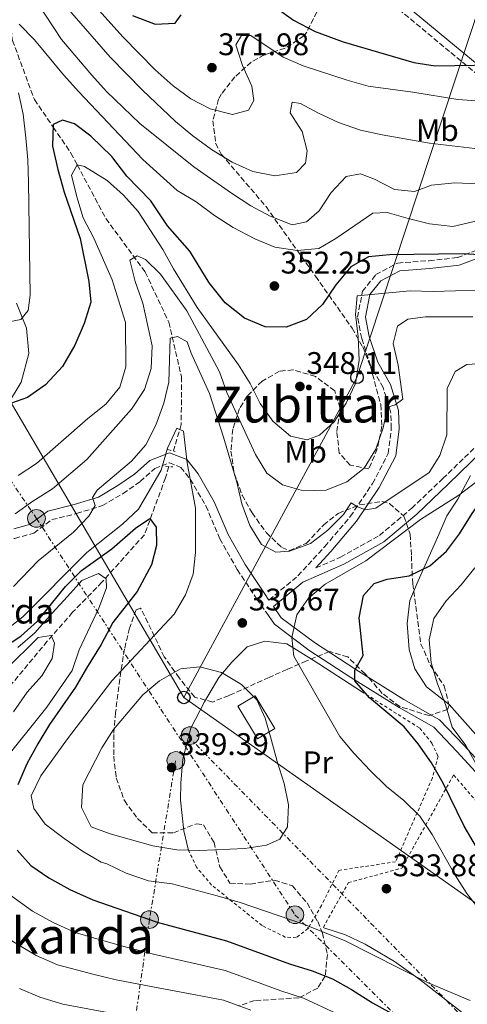
# Model space of a CAD drawing. Units: metres. Extents: x 616851 to 620287, y 4778017 to 4780389.
# Drawn here: x 618017 to 618160, y 4779397 to 4779713 of the extents above; entities that cross this region are included whole.
import ezdxf
from ezdxf.enums import TextEntityAlignment as Align

# ---------------------------------------------------------------- set-up
doc = ezdxf.new("R2010")
doc.units = ezdxf.units.M
doc.header["$MEASUREMENT"] = 0
for name, pattern in [('DGN Style 2', [1.7399219301090239, 1.043953158065414, -0.6959687720436097]), ('DGN Style 3', [2.435890702152634, 1.739921930109024, -0.6959687720436097]), ('DGN Style 7', [3.4798438602180486, 1.565929737098122, -0.6959687720436097, 0.5219765790327072, -0.6959687720436097])]:
    doc.linetypes.add(name, pattern=pattern)
for name, color, linetype, lineweight in [('Barranco lineal', 142, 'DGN Style 3', 13), ('Camino', 7, 'DGN Style 3', 0), ('Cota de punto acotado terreno', 7, 'Continuous', 0), ('Curva de nivel directora', 30, 'Continuous', 30), ('Curva de nivel intermedia', 30, 'Continuous', 0), ('Edificio', 1, 'Continuous', 13), ('Etiqueta de uso rústico', 92, 'Continuous', 0), ('Línea  de muro-pared o tapia', 1, 'Continuous', 13), ('Línea de asfalto', 7, 'Continuous', 13), ('Línea de cambio de uso (parcela vista)', 92, 'Continuous', 0), ('Línea eléctrica', 6, 'DGN Style 7', 0), ('Línea telefónica', 7, 'Continuous', 0), ('Margen derecho', 7, 'Continuous', 0), ('Pontón-alcantarilla (pasos de agua)', 1, 'DGN Style 2', 0), ('Poste telefónico', 7, 'Continuous', 0), ('Poste tendido eléctrico', 7, 'Continuous', 0), ('Punto acotado terreno (símbolo)', 7, 'Continuous', 0), ('Tela metálica o alambrada', 7, 'DGN Style 2', 0), ('Texto de Borda', 7, 'Continuous', 0), ('Texto de Área (paraje) menor', 7, 'Continuous', 0), ('Torre eléctrica', 7, 'Continuous', 0), ('Zona arbolada', 92, 'DGN Style 3', 0)]:
    doc.layers.add(name, color=color, linetype=linetype, lineweight=lineweight)
doc.styles.add('Style-Arial', font='arial.ttf')

# ---------------------------------------------------------------- blocks, each defined once
blk = doc.blocks.new('5PATER')
at = {"layer": 'Punto acotado terreno (símbolo)', "linetype": 'Continuous', "lineweight": 0}
h = blk.add_hatch(color=51, dxfattribs=at)
edge = h.paths.add_edge_path()
edge.add_ellipse((0, 0), major_axis=(-0.1095731443231308, -0.1110710700762829), ratio=0.9994222409660317, start_angle=0, end_angle=360)
blk = doc.blocks.new('5PELE')
at = {"layer": 'Torre eléctrica', "linetype": 'Continuous', "lineweight": 0}
h = blk.add_hatch(color=9, dxfattribs=at)
edge = h.paths.add_edge_path()
edge.add_arc((-2.000000476837158e-05, 0), 0.2850000000000001, 0, 360)
at = {"layer": 'Torre eléctrica', "color": 252, "linetype": 'Continuous', "lineweight": 0}
blk.add_circle((-2.000000476837158e-05, 0), 0.2850000000000001, dxfattribs=at)
blk = doc.blocks.new('5PTT')
at = {"layer": 'Poste tendido eléctrico', "color": 7, "linetype": 'Continuous', "lineweight": 30}
blk.add_circle((2.382683753967285e-05, 4.306399822235108e-05), 0.1995000005932858, dxfattribs=at)

msp = doc.modelspace()

# ---------------------------------------------------------------- linework, layer by layer
at = {"layer": 'Barranco lineal', "color": 142, "linetype": 'DGN Style 3', "lineweight": 13}
for points in [[(618012.7100000001, 4779722.699999999, 359.320000000007), (618013.9500000002, 4779712.680000001, 355), (618014.7100000001, 4779706.57, 353.6600000000035), (618021.7400000002, 4779687.58, 351.8600000000006), (618027.7599999999, 4779678.76, 350), (618033.4500000002, 4779670.41, 346.2400000000052), (618035.4299999997, 4779666.680000001, 345), (618044.6200000001, 4779649.42, 340.8500000000058), (618057.2100000001, 4779632.27, 338.5500000000029), (618064.79, 4779616.220000001, 337.1699999999983), (618068.8600000005, 4779598.65, 334.4199999999983), (618068.79, 4779583.369999999, 332.1199999999953), (618066.29, 4779574.880000001, 329.8399999999965)], [(618064.8099999996, 4779569.880000001, 328.5), (618063.75, 4779566.26, 327.5299999999988), (618056.9600000001, 4779547.949999999, 324.7799999999988), (618043.3799999999, 4779532.77, 321.1100000000006), (618033.9900000002, 4779523.109999999, 318.2899999999936), (618025.8499999996, 4779513.84, 314.6100000000006), (618014.8700000001, 4779500.59, 311.8600000000006), (618005.1299999999, 4779489.66, 310), (618000.1900000004, 4779484.109999999, 308.7299999999959), (617988.2100000001, 4779471.619999999, 305), (617985.8700000001, 4779469.17, 304.4499999999971), (617973.6900000004, 4779452.24, 302.1000000000058), (617966.7400000002, 4779443.180000001, 300), (617963.0199999996, 4779438.32, 298.429999999993), (617953.8700000001, 4779428.529999999, 295)]]:
    msp.add_polyline3d(points, dxfattribs=at)
at = {"layer": 'Camino', "color": 7, "linetype": 'DGN Style 3', "lineweight": 0}
for points in [[(618169.66, 4779690.710000001, 371.3500000000058), (618154.7499999992, 4779702.990000002, 375.0200000000041), (618133.780000001, 4779720.470000003, 379.3800000000047)], [(618096.8899999993, 4779527.050000001, 330.550000000003), (618106.170000002, 4779534.78, 330.9600000000065), (618114.7799999998, 4779544.230000001, 332.3300000000017), (618122.9499999993, 4779553.830000001, 333.7100000000063), (618130.0599999971, 4779564.390000002, 337.1499999999942), (618135.0700000006, 4779574.050000003, 338.0700000000069), (618136.0899999999, 4779582.11, 339.2200000000012), (618135.8700000008, 4779587.420000001, 340.1399999999995), (618133.4899999981, 4779595.180000001, 341.5099999999949), (618129.4299999991, 4779602.310000001, 342.8899999999995), (618126.6000000016, 4779610.980000002, 344.0399999999935), (618125.2600000005, 4779617.740000002, 344.9600000000065), (618126.8699999999, 4779626.09, 345.6399999999995), (618131.120000001, 4779631.440000001, 346.7899999999935), (618138.1399999995, 4779635.16, 347.479999999996), (618148.2100000012, 4779635.910000001, 347.7100000000065), (618157.2699999983, 4779636.900000001, 349.5500000000029), (618163.8999999978, 4779639.410000001, 351.3800000000048)], [(618111.8899999995, 4779537.350000001, 330.8600000000008), (618119.7699999987, 4779540.770000001, 330.7299999999959), (618132.2899999978, 4779547.770000001, 330.9600000000065), (618142.620000001, 4779556.49, 331.6399999999995), (618152.5799999988, 4779566.000000001, 331.8699999999953), (618167.5900000003, 4779580.550000003, 331.1799999999931), (618175.1599999988, 4779582.52, 331.1799999999931), (618193.7100000007, 4779584.850000001, 332.1000000000058), (618218.7899999993, 4779588.449999999, 334.3999999999943), (618231.969999998, 4779589.810000001, 336.6900000000024), (618243.1000000014, 4779591.740000002, 337.1499999999942), (618254.0499999993, 4779592.930000001, 336.6900000000024), (618262.8400000003, 4779593.060000001, 336), (618269.480000001, 4779595.750000002, 335.0899999999965), (618273.6899999998, 4779600.900000001, 334.1699999999984), (618274.7499999994, 4779606.740000002, 333.4799999999959), (618278.5799999982, 4779616.51, 332.7899999999937), (618280.9099999995, 4779626.890000002, 331.8699999999953), (618283.3999999973, 4779637.65, 331.6399999999995)], [(617991.4200000024, 4779561.590000001, 344.1199999999954), (617991.4400000002, 4779560.740000002, 343.949999999997), (617995.420000001, 4779555.100000001, 343.0399999999935), (618001.1000000006, 4779550.510000002, 342.1199999999955), (618007.8500000008, 4779547.640000002, 340.9700000000012), (618015.4200000013, 4779546.810000002, 339.3600000000006), (618021.5300000003, 4779548.510000001, 338.4499999999971), (618027.3299999982, 4779552.840000001, 337.7599999999949), (618035.2699999998, 4779554.800000001, 335.9199999999984), (618043.5199999999, 4779557.34, 333.6300000000048), (618050.1299999993, 4779561.220000003, 332.0200000000042), (618055.639999999, 4779565.060000001, 330.8699999999953), (618060.2899999982, 4779569.26, 330.6399999999995), (618065.0300000012, 4779571.090000001, 330.4100000000035), (618068.6900000002, 4779569.62, 330.6399999999995), (618071.670000002, 4779565.800000003, 330.6399999999995), (618076.69, 4779557.230000001, 331.1000000000058), (618081.1, 4779546.730000001, 331.3300000000017), (618086.7399999971, 4779536.840000001, 332.0200000000042), (618092.9400000019, 4779527.480000001, 330.8699999999953), (618095.9699999985, 4779523.11, 330.3800000000047)]]:
    msp.add_polyline3d(points, dxfattribs=at)
at = {"layer": 'Curva de nivel directora', "color": 30, "linetype": 'Continuous', "lineweight": 30, "flags": 128}
for points, elevation in [([(618099.1, 4779717.170000001), (618104.7900000006, 4779713.100000001), (618111.7199999997, 4779709.380000002), (618120.6299999993, 4779706.12), (618143.2600000004, 4779699.510000001), (618150.1799999983, 4779698.460000004), (618181.3900000004, 4779698.910000003), (618184.0900000005, 4779699.150000001)], 375), ([(618053.12, 4779714.570000002), (618060.4699999993, 4779711.789999999), (618066.8300000007, 4779712.080000003), (618068.7100000003, 4779714.800000002)], 375), ([(618165.9999999988, 4779637.690000001), (618159.0199999984, 4779638.140000002), (618135.5299999989, 4779637.800000002), (618128.7999999988, 4779637.130000002), (618123.07, 4779633.960000002), (618118.3400000003, 4779628.119999999), (618113.9999999995, 4779621.890000002), (618108.899999999, 4779617.090000001), (618102.3599999989, 4779614.600000001), (618095.6199999996, 4779614.699999999), (618089.0399999993, 4779617.490000002), (618082.7999999986, 4779622.400000001), (618077.6899999991, 4779628.77), (618071.4999999999, 4779638.939999999), (618064.4199999988, 4779647.090000002), (618058.9899999995, 4779655.070000002), (618051.360000001, 4779663.02), (618046.5099999984, 4779669.36), (618039.8600000008, 4779675.890000002), (618034.5999999993, 4779679.850000001), (618030.7399999991, 4779680.95), (618027.7799999998, 4779679.62), (618027.5799999986, 4779672.630000001), (618029.2300000003, 4779665.140000001), (618031.2599999999, 4779657.86), (618036.3499999995, 4779643.050000003), (618039.1900000003, 4779629.279999999), (618039.8600000008, 4779622.550000002), (618037.6500000004, 4779615.780000002), (618034.6699999986, 4779608.810000001), (618030.7300000002, 4779602.01), (618025.2400000006, 4779596.04), (618019.5099999995, 4779592.03), (618012.2299999995, 4779589.420000002)], 350), ([(618152.7399999998, 4779468.300000002), (618148.9899999991, 4779474.800000002), (618144.6599999996, 4779480.890000002), (618140.2499999995, 4779486.33), (618129.0499999991, 4779495.689999999), (618124.4400000002, 4779501.109999999), (618124.3899999987, 4779504.570000002), (618127.0199999996, 4779509.230000002), (618125.7900000003, 4779521.34), (618127.2199999985, 4779528.49), (618130.5399999999, 4779532.390000001), (618134.7499999988, 4779533.700000001), (618141.8599999989, 4779534.770000001), (618148.4599999995, 4779538.039999999), (618153.7799999992, 4779542.740000002), (618157.9700000001, 4779548.340000001), (618161.98, 4779554.789999999), (618166.0399999992, 4779560.529999999), (618171.94, 4779565.140000001), (618178.1799999983, 4779566.680000001), (618183.5799999986, 4779565.51), (618196.7599999994, 4779559.270000001), (618203.8299999993, 4779556.670000002), (618217.0199999991, 4779553.689999999)], 325), ([(618011.5599999991, 4779511.600000001), (618017.4199999997, 4779515.420000002), (618022.6799999991, 4779520.320000002), (618031.6800000002, 4779531.440000001), (618036.7800000008, 4779536.53), (618046.5700000009, 4779543.45), (618054.1700000005, 4779550.16), (618058.7100000002, 4779553.16), (618060.7599999999, 4779550.439999999), (618060.8499999992, 4779544.580000003), (618059.2899999992, 4779538.32), (618054.6499999989, 4779529.830000003), (618046.9100000006, 4779519.82), (618043.169999999, 4779512.800000002), (618038.4100000003, 4779505.160000003), (618034.8600000008, 4779499.12), (618026.5399999992, 4779487.170000001), (618022.7799999996, 4779480.960000002), (618019.3099999984, 4779474.460000002), (618016.4299999995, 4779467.77)], 325), ([(618204.3099999998, 4779394.25), (618200.709999999, 4779400.62), (618196.3700000005, 4779406.580000001), (618182.0599999987, 4779424.730000001), (618167.2899999986, 4779441.03), (618159.4400000009, 4779454.539999999), (618152.7399999998, 4779468.300000002)], 325), ([(618016.2499999984, 4779446.850000001), (618020.5600000002, 4779441.930000001), (618026.3299999991, 4779437.980000001), (618033.0899999982, 4779434.190000001), (618040.4499999988, 4779430.86), (618061.0599999994, 4779423.740000002), (618083.2900000005, 4779417.720000002), (618103.4299999995, 4779410.350000001), (618110.6799999981, 4779408.100000001), (618117.1899999992, 4779405.530000002), (618123.3799999985, 4779402.110000002), (618130.0799999996, 4779397.890000001), (618142.6500000001, 4779390.900000001)], 325)]:
    msp.add_lwpolyline(points, dxfattribs=dict(at, elevation=elevation))
at = {"layer": 'Curva de nivel intermedia', "color": 30, "linetype": 'Continuous', "lineweight": 0, "flags": 128}
for points, elevation in [([(618027.2099999997, 4779722.949999999), (618046.0400000013, 4779701.149999999), (618056.360000001, 4779690.65), (618066.9000000021, 4779680.59), (618072.5000000012, 4779675.939999999), (618078.5099999994, 4779671.54), (618085.100000001, 4779667.560000001), (618091.6900000002, 4779664.480000001), (618098.74, 4779663.140000001), (618105.6600000003, 4779664.199999999), (618108.5999999995, 4779667.230000001), (618109.1200000002, 4779671.189999999), (618107.4900000007, 4779677.32), (618103.6500000008, 4779683.33), (618104.2699999998, 4779686.71), (618106.97, 4779686.369999998), (618112.7900000004, 4779683.179999999), (618119.1200000005, 4779680.189999999), (618126.2300000006, 4779677.82), (618133.1799999997, 4779676.27), (618148.2699999994, 4779673.58), (618162.8300000017, 4779671.869999998)], 365.0000000000002), ([(618171.1599999999, 4779660.23), (618156.4700000002, 4779660.889999999), (618148.9700000013, 4779660.109999999), (618143.5199999998, 4779658.100000001), (618137.0599999999, 4779658.779999999), (618130.75, 4779662.060000001), (618126.2000000015, 4779663.730000001), (618121.6500000006, 4779662.9), (618116.8499999995, 4779657.809999999), (618112.9900000015, 4779651.890000001), (618108.9000000011, 4779648.359999998), (618104.3000000011, 4779647.429999999), (618097.2600000004, 4779650.16), (618091.1100000013, 4779653.49), (618084.890000001, 4779657.539999999), (618072.8000000007, 4779665.980000001), (618055.5099999993, 4779679.869999998), (618044.7800000005, 4779690.15), (618040.1600000004, 4779695.4), (618030.4599999997, 4779706.909999999), (618022.5800000007, 4779718.74)], 360), ([(618164.7400000005, 4779687.029999999), (618157.370000001, 4779687.600000001), (618143.01, 4779690.009999999), (618128.7200000006, 4779691.9), (618121.9900000005, 4779693.82), (618107.8799999997, 4779698.390000001), (618101.4800000003, 4779701.220000001), (618091.0700000012, 4779708.099999999), (618088.0900000016, 4779708.149999999), (618086.240000001, 4779705.199999999), (618088.4200000003, 4779698.529999999), (618091.4100000008, 4779691.929999999), (618092.05, 4779687.32), (618090.3600000005, 4779684.210000001), (618085.2400000017, 4779682.82), (618078.0300000011, 4779684.59), (618071.8300000007, 4779687.800000001), (618066.1800000002, 4779692.05), (618060.42, 4779697.159999999), (618050.1600000006, 4779707.600000001), (618040.48, 4779718.439999999)], 370.0000000000002), ([(618170.390000001, 4779650.27), (618155.820000002, 4779646.850000001), (618148.3299999997, 4779647.76), (618141.4600000011, 4779649.389999999), (618134.750000001, 4779651.390000001), (618130.1300000009, 4779651.130000001), (618118.3100000012, 4779643.07), (618112.9100000011, 4779639.859999998), (618105.9500000007, 4779639.230000001), (618098.7900000014, 4779640.220000001), (618092.3200000006, 4779642.88), (618085.4200000007, 4779646.56), (618079.4000000012, 4779650.369999998), (618073.6100000021, 4779654.82), (618067.480000001, 4779658.369999998), (618056.4700000006, 4779668.319999998), (618035.9800000006, 4779690.039999999), (618031.0900000001, 4779695.480000001), (618021.7800000005, 4779706.76), (618016.9000000011, 4779711.779999999)], 355.0000000000002), ([(618016.6600000019, 4779689.77), (618018.0900000002, 4779682.91), (618019, 4779675.269999998), (618019.6500000004, 4779668.300000001), (618019.8499999993, 4779661.09), (618020.3800000013, 4779624.8), (618019.6799999995, 4779619.970000001), (618017.4100000008, 4779617.050000001), (618014.1500000019, 4779616.429999999)], 355.0000000000002), ([(618016.51, 4779567.05), (618022.4100000008, 4779570.869999999), (618038.8000000014, 4779585.289999999), (618044.5999999995, 4779589.899999999), (618049.0499999997, 4779595.359999998), (618051.0700000003, 4779601.84), (618050.9200000005, 4779616.050000002), (618046.6300000013, 4779629.82), (618040.7500000005, 4779643.180000001), (618037.3799999999, 4779649.680000001), (618035.3000000011, 4779656.359999998), (618033.6200000002, 4779663.300000001), (618035.4000000017, 4779666.689999999), (618037.8200000002, 4779666.15), (618045.0100000007, 4779661.630000001), (618050.2700000001, 4779656.890000001), (618055.0100000009, 4779651.73), (618062.9000000011, 4779639.529999999), (618066.2800000008, 4779633.300000001), (618073.9000000004, 4779620.939999999), (618087.1700000007, 4779602.550000001), (618090.9100000003, 4779596.539999999), (618094.0799999996, 4779590.140000002), (618098.1000000008, 4779584.41), (618103.8300000017, 4779579.609999999), (618109.0800000001, 4779578.42), (618113.100000001, 4779579.92), (618117.7600000014, 4779584.220000001), (618121.6200000015, 4779590.249999999), (618124.6400000014, 4779596.560000001), (618125.75, 4779603.970000001), (618125.4500000004, 4779611.480000001), (618124.5700000019, 4779618.689999999), (618125.1599999999, 4779624.67), (618142.1400000005, 4779626.250000001), (618149.4600000008, 4779625.980000001), (618178.0800000001, 4779626.880000001)], 345.0000000000002), ([(618015.530000001, 4779554.720000001), (618021.2000000017, 4779558.819999999), (618027.5499999995, 4779562.689999999), (618038.5600000002, 4779572.17), (618052.8300000017, 4779588.279999999), (618057.0200000004, 4779594.599999998), (618059.0900000001, 4779601.289999999), (618059.4299999999, 4779608.55), (618056.4800000016, 4779622.319999998), (618054.0200000008, 4779629.21), (618052.2700000006, 4779636.029999999), (618054.6700000013, 4779637.5), (618057.3800000002, 4779636.289999999), (618062.1700000003, 4779631.55), (618070.6200000015, 4779619.829999999), (618081.0100000006, 4779600.24), (618083.3700000009, 4779593.65), (618092.5599999997, 4779573.739999999), (618096.1500000017, 4779567.74), (618101.2700000004, 4779564.05), (618107.9900000015, 4779562.060000001), (618115.2300000011, 4779562.279999999), (618121.8600000007, 4779565.02), (618127.3400000014, 4779569.37), (618131.1700000003, 4779575.480000001), (618133.4500000002, 4779582.32), (618134.9000000008, 4779588.890000001)], 340.0000000000002), ([(618134.9000000008, 4779588.890000001), (618137.2900000003, 4779589.699999998), (618139.7700000012, 4779591.470000001), (618138.2600000004, 4779602.42), (618136.7200000002, 4779609.33), (618138.0800000015, 4779614.930000001), (618141.4200000009, 4779617.100000001), (618147.0900000016, 4779617.849999999), (618162.2000000012, 4779617.88)], 340.0000000000002), ([(618014.99, 4779531.369999999), (618022.9600000007, 4779539.67), (618034.2500000006, 4779548.84), (618039.1800000013, 4779553.92), (618041.1600000019, 4779557.409999999), (618040.3500000003, 4779559.899999999), (618041.8500000002, 4779562.329999999), (618052.7900000014, 4779571.63), (618057.4200000004, 4779576.88), (618060.6000000011, 4779583.140000001), (618063.2099999996, 4779590.17), (618064.8400000012, 4779596.980000001), (618065.2200000013, 4779611.09), (618067.6100000007, 4779611.609999998), (618070.7199999997, 4779609.829999999), (618071.9300000012, 4779606.279999999), (618077.8000000009, 4779593.269999999), (618082.3300000015, 4779579.279999998), (618086.5899999996, 4779564.81), (618088.2300000002, 4779557.900000001), (618090.7300000014, 4779550.909999999), (618094.4800000021, 4779544.899999999), (618099.0400000018, 4779542.359999999), (618103.4699999996, 4779542.720000001), (618110.1700000007, 4779545.220000001), (618115.79, 4779549.439999999), (618120.8200000013, 4779554.52), (618123.2700000012, 4779558.220000001), (618125.2100000012, 4779556.989999999)], 335), ([(618125.2100000012, 4779556.989999999), (618127.8200000019, 4779555.970000001), (618131.1800000014, 4779556.499999999), (618148.2500000015, 4779568.009999999), (618151.64, 4779573.449999999), (618153.9199999999, 4779580.09), (618153.9300000012, 4779594.859999999), (618156.5400000018, 4779600.380000001), (618160.2600000012, 4779602.56), (618165.5499999997, 4779602.92)], 335), ([(618012.5200000001, 4779517.289999999), (618017.9900000019, 4779521.66), (618038.530000001, 4779542.319999999), (618049.9500000004, 4779551.439999999), (618055.1200000005, 4779556.16), (618062.32, 4779568.659999999), (618064.3300000017, 4779575.81), (618067.3200000002, 4779582.210000001), (618069.4500000002, 4779581.180000001), (618070.7199999997, 4779571.050000001), (618073.3700000007, 4779556.49), (618073.3799999997, 4779542.34), (618072.6199999996, 4779535.300000001), (618070.1000000007, 4779528.77)], 330.0000000000002), ([(618165.0199999998, 4779426.91), (618160.27, 4779432.890000001), (618156.5700000009, 4779438.830000001), (618149.2100000004, 4779451.88), (618145.2699999998, 4779457.67), (618140.0599999996, 4779462.77), (618134.5800000011, 4779467.249999999), (618129.3300000007, 4779472.329999999), (618124.0900000016, 4779477.899999999), (618119.6100000021, 4779483.289999999), (618104.870000001, 4779509.009999999), (618104.2000000007, 4779515.06), (618105.8300000001, 4779522.310000001), (618109.5100000014, 4779527.65), (618114.9200000005, 4779532.100000001), (618127.9100000013, 4779539.67), (618145.4400000018, 4779552.92), (618157.74, 4779560.699999999), (618163.4500000008, 4779565.119999998)], 330.0000000000002), ([(618163.7300000001, 4779473.619999999), (618159.9100000003, 4779480.390000001), (618155.5700000017, 4779486.23), (618153.4400000017, 4779493.51), (618150.8399999999, 4779500.210000001), (618148.8100000003, 4779506.91), (618148.2300000014, 4779514.289999999), (618149.7000000001, 4779521.159999999), (618153.6300000015, 4779526.83), (618158.4700000008, 4779531.899999999), (618162.8899999997, 4779537.330000001)], 320.0000000000002), ([(618016.4299999995, 4779511.869999999), (618021.860000001, 4779516.53), (618027.4500000011, 4779522.84), (618032.3100000004, 4779528.159999999), (618036.9800000021, 4779533.37), (618042.2200000013, 4779535.520000001), (618044.7500000015, 4779533.83), (618044.7900000017, 4779530.939999998), (618042.3799999999, 4779524.449999999), (618036.1200000015, 4779511.080000001), (618033.8600000016, 4779504.449999999), (618025.700000001, 4779492.71), (618011.0700000017, 4779474.399999999)], 320.0000000000002), ([(618070.1000000007, 4779528.77), (618066.4999999999, 4779522.569999999), (618046.5400000018, 4779501.149999999), (618032.3700000008, 4779482.54), (618023.780000001, 4779470.67), (618020.7000000009, 4779464.27), (618021.5300000003, 4779460.140000001), (618025.1600000003, 4779455.189999999), (618031.3000000002, 4779450.560000001), (618037.1299999994, 4779446.509999999), (618043.1500000011, 4779442.930000001), (618044.89, 4779442.480000001), (618051.1799999998, 4779439.409999999), (618058.3100000002, 4779436.96), (618065.8899999995, 4779436.039999999), (618080.2800000019, 4779432.21), (618087.62, 4779430.009999998), (618107.9400000002, 4779423.079999999), (618121.0500000016, 4779417.810000001), (618147.8500000014, 4779404.3), (618161.3400000008, 4779398.630000001)], 330.0000000000002), ([(618012.5700000017, 4779504.810000001), (618022.9299999994, 4779515.050000001), (618027.1500000017, 4779515.689999999), (618028.1500000008, 4779513.199999999), (618027.4500000011, 4779508.28), (618024.0700000017, 4779502.739999999), (618019.3700000009, 4779497.539999997), (618015.0700000006, 4779491.17)], 315.0000000000005), ([(618074.7000000007, 4779446.759999999), (618067.3800000004, 4779446.899999999), (618059.630000001, 4779448.180000001), (618046.0000000009, 4779452.029999999), (618039.91, 4779454.249999999), (618036.8300000001, 4779460.539999999), (618037.2100000001, 4779467.779999998), (618043.2899999997, 4779479.619999998), (618047.0600000004, 4779485.52), (618056.4300000003, 4779496.65), (618061.8100000003, 4779501.119999998), (618068.5300000015, 4779505.01), (618074.6900000017, 4779505.58), (618081.640000001, 4779503.760000001), (618088.0500000013, 4779499.999999999), (618093.0300000013, 4779495.079999999), (618095.6199999996, 4779489.140000001), (618097.6400000004, 4779482.430000001), (618099.4700000009, 4779475.26), (618101.8, 4779468.239999999), (618103.15, 4779461.33), (618102.8700000006, 4779454.289999999), (618100.3300000015, 4779450.310000001), (618096.1200000005, 4779448.42), (618089.2000000002, 4779447.369999999), (618074.7000000007, 4779446.759999999)], 335), ([(618013.4299999998, 4779432.769999999), (618021.11, 4779427.25), (618027.7000000015, 4779423.600000001), (618034.8000000004, 4779420.449999998), (618043.9500000012, 4779417.76), (618050.8300000011, 4779415.769999998), (618060.3600000021, 4779413.37), (618073.980000001, 4779410.23), (618082.8099999998, 4779408.199999999), (618093.7800000003, 4779404.220000001), (618100.6399999999, 4779401.74), (618107.9400000002, 4779399.38), (618118.5199999991, 4779394.399999999)], 320.0000000000002), ([(618011.8499999996, 4779419.34), (618022.3100000003, 4779413.019999999), (618029.1500000021, 4779410.029999998), (618040.8399999999, 4779406.939999999), (618047.9800000013, 4779405.260000001), (618059.6700000013, 4779403.000000001), (618073.400000002, 4779400.380000001), (618082.3300000015, 4779398.680000001), (618091.1200000005, 4779395.529999998)], 315.0000000000005), ([(618016.9200000013, 4779402.429999999), (618023.5000000016, 4779399.619999999), (618030.8500000008, 4779397.41), (618045.1400000004, 4779394.739999999)], 310)]:
    msp.add_lwpolyline(points, dxfattribs=dict(at, elevation=elevation))
at = {"layer": 'Edificio', "color": 1, "linetype": 'Continuous', "lineweight": 13, "extrusion": (0.06132849553516996, 0.03700756689642275, 0.9974313287779765), "elevation": 215119.0068266596, "flags": 128}
msp.add_lwpolyline([(3772822.991219999, -2990829.62344453), (3772822.98848573, -2990823.204870509), (3772835.240383542, -2990823.204870509), (3772835.229389326, -2990829.626831201), (3772822.991219999, -2990829.62344453)], close=True, dxfattribs=at)
at = {"layer": 'Edificio', "color": 51, "linetype": 'Continuous', "lineweight": 13, "extrusion": (0.06132849553516996, 0.03700756689642275, 0.9974313287779765), "elevation": 215119.0068753015, "flags": 128}
msp.add_lwpolyline([(3772822.98848573, -2990823.204870509), (3772835.240383542, -2990823.204870509), (3772835.229389326, -2990829.626831201), (3772822.991219999, -2990829.62344453), (3772822.98848573, -2990823.204870509)], dxfattribs=at)
at = {"layer": 'Línea  de muro-pared o tapia', "color": 1, "linetype": 'Continuous', "lineweight": 13}
for points in [[(618168.2400000002, 4779478.210000001, 320.7400000000052), (618154.6500000004, 4779493.58, 321.8800000000047), (618147.3700000001, 4779499.210000001, 321.8800000000047), (618143.6100000005, 4779505.029999999, 322.3399999999965), (618141.7599999999, 4779511.17, 322.570000000007), (618141.1900000004, 4779519.539999999, 323.7200000000012), (618141.9699999997, 4779526.890000001, 324.6399999999995), (618144.6699999999, 4779533.25, 326.2400000000052), (618151.3600000005, 4779548.039999999, 328.7700000000041), (618153.9100000003, 4779554.100000001, 330.6000000000058), (618157.3600000005, 4779559.430000001, 331.9799999999959), (618161.5099999999, 4779566.99, 331.9799999999959)], [(618071.1500000004, 4779446.689999999, 337.2599999999948), (618069.5899999999, 4779452.980000001, 338.6399999999995), (618068.5700000003, 4779462.810000001, 339.5599999999977), (618068.6299999999, 4779468.390000001, 340.0099999999948), (618069.2599999999, 4779476.039999999, 339.5599999999977), (618071.9000000004, 4779485.92, 338.4100000000035), (618076.1900000004, 4779494.359999999, 337.2599999999948), (618080.7800000003, 4779502.210000001, 336.3399999999965), (618084.9600000001, 4779507.119999999, 335.1999999999971), (618089.8899999997, 4779512.039999999, 334.0500000000029), (618095.5899999999, 4779513.880000001, 332.4400000000023), (618102.6600000003, 4779512.949999999, 330.8300000000018), (618111.0999999996, 4779507.789999999, 329.2299999999959), (618126.5300000003, 4779497.730000001, 326.6999999999971)]]:
    msp.add_polyline3d(points, dxfattribs=at)
at = {"layer": 'Línea de asfalto', "color": 7, "linetype": 'Continuous', "lineweight": 13}
for points in [[(618098.3199999998, 4779524.99, 330.5399999999936), (618100.8299999977, 4779521.380000004, 329.9499999999973), (618111.4299999991, 4779513.480000001, 327.4299999999931), (618124.7300000007, 4779504.750000001, 324.2200000000012), (618140.1099999987, 4779495.15, 322.3800000000047), (618151.5300000005, 4779488.61, 321.4600000000065), (618159.3, 4779480.470000002, 320.5399999999937), (618172.3099999988, 4779466.24, 318.9400000000024), (618186.4999999999, 4779450.279999999, 318.25), (618207.1099999984, 4779426.780000002, 317.1000000000058), (618218.2499999985, 4779414.240000002, 316.6399999999995), (618229.5100000015, 4779404.440000001, 316.4100000000035), (618243.3500000017, 4779396.830000003, 315.9499999999971)], [(618095.9699999985, 4779523.11, 330.3800000000047), (618098.6399999994, 4779519.260000002, 329.9499999999973), (618109.7100000003, 4779511.020000001, 327.4299999999931), (618123.109999998, 4779502.220000001, 324.2200000000012), (618138.570000001, 4779492.58, 322.3800000000047), (618149.6599999998, 4779486.220000001, 321.4600000000065), (618157.1099999995, 4779478.42, 320.5399999999937), (618170.0799999981, 4779464.230000001, 318.9400000000024), (618184.2499999991, 4779448.290000002, 318.25), (618204.8700000008, 4779424.790000001, 317.1000000000058), (618216.1299999994, 4779412.100000001, 316.6399999999995), (618227.7800000014, 4779401.960000001, 316.4100000000035), (618242.0799999977, 4779394.109999999, 315.9499999999971), (618260.739999997, 4779386.720000002, 315.2599999999947), (618272.6399999993, 4779381.270000001, 313.6600000000035), (618283.3099999978, 4779372.040000001, 312.7400000000052), (618294.0799999969, 4779361.880000004, 311.3600000000007), (618304.989999997, 4779353.830000001, 310.4100000000034), (618306.3799999994, 4779349.15, 311.1000000000059), (618306.4200000018, 4779336.52, 311.1000000000059), (618306.7100000002, 4779326.680000001, 310.179999999993), (618307.1999999997, 4779313.570000002, 308.1199999999953)]]:
    msp.add_polyline3d(points, dxfattribs=at)
at = {"layer": 'Línea de cambio de uso (parcela vista)', "color": 92, "linetype": 'Continuous', "lineweight": 0}
msp.add_polyline3d([(618114.4600000001, 4779421.890000001, 331.75), (618121.4000000004, 4779419.640000001, 331.2899999999936), (618127.6799999997, 4779416.609999999, 330.9600000000065), (618137.0700000003, 4779411.109999999, 330.8999999999942), (618145.3799999999, 4779405.180000001, 330.3500000000058), (618161.2999999998, 4779392.75, 329), (618171.4299999997, 4779383.180000001, 327.5500000000029), (618183.5, 4779371.470000001, 325.0899999999965), (618188.7100000001, 4779366.859999999, 324.4400000000023), (618192.8700000001, 4779363.529999999, 323.9499999999971), (618203.25, 4779356.779999999, 322.8000000000029), (618208.5300000003, 4779352.430000001, 321.5299999999988), (618209.3499999996, 4779351.430000001, 321.1900000000023), (618212.04, 4779345.390000001, 318.8099999999977), (618213.2000000002, 4779339, 315.679999999993), (618213.4400000004, 4779332.689999999, 313.6199999999953), (618214.9800000006, 4779328.15, 312.4700000000012), (618219.4000000004, 4779327.189999999, 312.6999999999971), (618226.3700000001, 4779326.9, 313.2799999999988), (618235.3600000005, 4779326.91, 313.570000000007), (618245.0300000003, 4779327.560000001, 313.7400000000052), (618261, 4779329.460000001, 313.7799999999988), (618267.9199999999, 4779330.470000001, 313.5099999999948), (618292.8300000001, 4779335.029999999, 312.0200000000041)], dxfattribs=at)
at = {"layer": 'Línea eléctrica', "color": 6, "linetype": 'DGN Style 7', "lineweight": 0}
for points in [[(617887.9099999993, 4779786.92, 393.1699999999983), (617910.8900000014, 4779746.29, 385.320000000007), (617934.2100000011, 4779702.119999998, 374.75), (617959.2399999984, 4779659.029999998, 365.6000000000058), (617993.6999999982, 4779597.060000001, 350.820000000007), (618006.0100000018, 4779577.369999999, 347.6000000000058), (618022.3900000012, 4779553.24, 338.2700000000041), (618105.2100000014, 4779426.109999999, 330.4900000000052), (618137.9699999979, 4779393.359999999, 324.929999999993), (618201.9800000013, 4779328.52, 311.2599999999948), (618241.6900000015, 4779288.82, 305.0200000000041), (618276.5699999993, 4779252.290000001, 297.1900000000023), (618313.0799999987, 4779216.179999999, 285.3099999999977)], [(618071.079999998, 4779483.180000001, 337.9600000000065), (618187.0900000005, 4779364.470000001, 323.2599999999948), (618255.9299999997, 4779292.11, 307.0899999999965), (618330.4999999999, 4779214.850000001, 285), (618387.5399999993, 4779155.810000001, 266.929999999993), (618452.9400000006, 4779081.51, 252.5399999999936), (618497.9200000014, 4779032.960000001, 241.3899999999994), (618537.1700000013, 4778988.4, 225.7400000000052), (618557.7930257095, 4778965.377924345, 231.5761999999959), (618593.3900000005, 4778925.640000002, 241.6499999999942), (618636.3000000016, 4778875.609999999, 244.75), (618701.0700000004, 4778762.71, 232.0299999999988)], [(618066.9400000006, 4779475.480000001, 339.070000000007), (618058.6100000001, 4779424.54, 324.9799999999959), (618048.8500000013, 4779355.930000001, 288.6600000000035), (618038.8099999987, 4779291.8, 291.7400000000052), (618028.7500000002, 4779218.680000001, 330.429999999993), (618019.8700000021, 4779163.180000001, 321.6600000000035), (618010.9899999973, 4779092.430000001, 325.0500000000029), (618007.4400000023, 4779073.190000001, 329.3600000000006)]]:
    msp.add_polyline3d(points, dxfattribs=at)
at = {"layer": 'Línea telefónica', "color": 7, "linetype": 'Continuous', "lineweight": 0}
for points in [[(618349.9899999984, 4780356.07, 459.320000000007), (618339.2600000016, 4780266.189999999, 458.320000000007), (618329.1799999988, 4780174.84, 478.4700000000012), (618233.3000000007, 4780101.430000001, 487.3500000000058), (618210.6374647395, 4779911.974795866, 438.9936000000016), (618200.4800000016, 4779827.060000001, 417.320000000007), (618125.0799999976, 4779598.480000001, 344.9199999999983), (618069.5899999993, 4779495.790000001, 336.2100000000065)], [(617526.2300000002, 4780231.3, 482.1199999999953), (617561.7399999984, 4780203.480000001, 474.3999999999942), (617716.7500000002, 4780070.74, 440.5099999999948), (617895.3990707683, 4779788.134741019, 391.2072999999946), (617936.7700000004, 4779722.689999999, 379.7899999999936), (618069.5899999993, 4779495.790000001, 336.2100000000065)], [(618069.5899999993, 4779495.790000001, 336.2100000000065), (618326.8599999986, 4779314.300000002, 306.820000000007), (618378.3000000013, 4779197.2, 274.3099999999977), (618484.7299999994, 4779071.790000001, 244.2299999999959), (618548.649999999, 4778996.01, 226.7599999999948), (618557.7930257095, 4778965.377924345, 229.8736999999965), (618590.6400000014, 4778855.329999999, 241.0599999999977), (618614.6099999992, 4778780.140000001, 240.7899999999936), (618722.2100000007, 4778644.270000001, 240.1100000000006), (618776.6053396792, 4778546.476141565, 230.9710999999952), (618805.3599999994, 4778494.779999999, 226.1399999999994), (618818.9499999994, 4778393.99, 226.2299999999959), (618818.0802667713, 4778368.590084127, 227.0822999999946), (618813.141515524, 4778224.357505376, 231.922000000006), (618810.9699999997, 4778160.939999999, 234.0500000000029), (618797.0599999981, 4778139.340000001, 236.1999999999971)]]:
    msp.add_polyline3d(points, dxfattribs=at)
at = {"layer": 'Margen derecho', "color": 7, "linetype": 'Continuous', "lineweight": 0}
for points in [[(618220.1900000009, 4779662.750000001, 360.9100000000035), (618220.0299999999, 4779663.62, 361.020000000004), (618216.3799999976, 4779667.17, 362.1699999999983), (618206.1200000005, 4779673.949999999, 364.4600000000065), (618195.2399999973, 4779683.350000001, 368.3600000000007), (618187.8900000004, 4779687.800000001, 369.5099999999947), (618176.8299999983, 4779691.060000001, 370.8899999999995), (618170.8799999983, 4779692.95, 371.3500000000058), (618156.3500000017, 4779704.92, 375.0200000000041), (618135.3900000004, 4779722.380000001, 379.3800000000047)], [(618098.3199999998, 4779524.99, 330.5399999999936), (618107.6999999986, 4779532.800000002, 330.9499999999972), (618120.8799999994, 4779538.530000002, 330.7299999999959), (618133.7199999985, 4779545.710000004, 330.9600000000065), (618144.2899999986, 4779554.630000001, 331.6399999999995), (618154.3200000002, 4779564.199999999, 331.8699999999953), (618168.86, 4779578.290000003, 331.1799999999931), (618175.629999998, 4779580.060000001, 331.1799999999931), (618194.0399999992, 4779582.369999999, 332.1000000000058), (618219.089999999, 4779585.970000001, 334.3999999999943), (618232.3099999977, 4779587.330000003, 336.6900000000024), (618243.449999998, 4779589.260000001, 337.1499999999942), (618254.2100000002, 4779590.430000001, 336.6900000000024), (618263.3399999987, 4779590.57, 336), (618271.0100000021, 4779593.670000001, 335.0899999999965), (618276.0399999992, 4779599.820000002, 334.1699999999984), (618277.1599999989, 4779606.050000001, 333.4799999999959), (618280.980000001, 4779615.780000002, 332.7899999999937), (618283.3399999992, 4779626.330000001, 331.8699999999953), (618285.8299999969, 4779637.090000001, 331.6399999999995)], [(618111.8899999995, 4779537.350000001, 330.8600000000008), (618116.6599999995, 4779542.580000001, 332.3300000000017), (618124.9499999997, 4779552.320000002, 333.7100000000063), (618132.2199999986, 4779563.110000002, 337.1499999999942), (618137.5000000002, 4779573.290000003, 338.0700000000069), (618138.5899999988, 4779582.01, 339.2200000000012), (618138.3500000018, 4779587.850000001, 340.1399999999995), (618135.7999999993, 4779596.180000001, 341.5099999999949), (618131.7199999979, 4779603.330000001, 342.8899999999995), (618129.02, 4779611.619999999, 344.0399999999935), (618127.8099999985, 4779617.75, 344.9600000000065), (618129.2100000001, 4779625.020000001, 345.6399999999995), (618132.7500000005, 4779629.470000002, 346.7899999999935), (618138.8500000003, 4779632.699999999, 347.479999999996), (618148.4400000015, 4779633.420000001, 347.7100000000065), (618157.8599999984, 4779634.449999999, 349.5500000000029), (618164.9699999985, 4779637.140000001, 351.3800000000048)], [(618016.0300000017, 4779622.290000002, 355.429999999993), (618019.199999999, 4779614.230000002, 354.5099999999947), (618019.9400000009, 4779606.12, 352.8999999999944), (618017.4499999988, 4779596.970000002, 351.3000000000029), (618013.1599999995, 4779589.630000002, 350.3800000000048)], [(618015.1799999999, 4779549.850000001, 339.3600000000006), (618020.1900000013, 4779551.250000001, 338.4499999999971), (618026.0199999984, 4779555.61, 337.7599999999949), (618034.4699999974, 4779557.7, 335.9199999999984), (618042.2999999995, 4779560.100000001, 333.6300000000048), (618048.510000001, 4779563.75, 332.0200000000042), (618053.7699999983, 4779567.410000003, 330.8699999999953), (618058.6900000002, 4779571.859999999, 330.6399999999995), (618065.0500000013, 4779574.310000001, 330.4100000000035), (618070.5499999999, 4779572.100000001, 330.6399999999995), (618074.1599999998, 4779567.49, 330.6399999999995), (618079.3799999988, 4779558.58, 331.1000000000058), (618083.7899999989, 4779548.060000001, 331.3300000000017), (618089.3000000009, 4779538.420000002, 332.0200000000042), (618095.4200000007, 4779529.160000001, 330.8699999999953), (618096.8899999993, 4779527.050000001, 330.550000000003)]]:
    msp.add_polyline3d(points, dxfattribs=at)
at = {"layer": 'Pontón-alcantarilla (pasos de agua)', "color": 1, "linetype": 'DGN Style 2', "lineweight": 0, "flags": 128}
for points, elevation in [([(618064.5199999996, 4779575.300000001), (618066.8799999999, 4779574.74)], 330.7200000000012), ([(618063.7100000001, 4779570), (618066.0700000003, 4779569.74)], 332.1000000000058)]:
    msp.add_lwpolyline(points, dxfattribs=dict(at, elevation=elevation))
at = {"layer": 'Tela metálica o alambrada', "color": 7, "linetype": 'DGN Style 2', "lineweight": 0}
for points in [[(618126.5300000003, 4779497.730000001, 326.6999999999971), (618145.2100000001, 4779485.949999999, 324.4100000000035), (618149.0999999996, 4779481.16, 324.8699999999953), (618151.0700000003, 4779476.930000001, 325.5599999999977), (618149.2599999999, 4779470, 327.3899999999995), (618137.4600000001, 4779443.09, 334.7400000000052), (618119.2800000003, 4779440.33, 335.1999999999971), (618113.7100000001, 4779429.09, 333.5899999999965), (618109.4100000003, 4779421.680000001, 332.2100000000065), (618105.6399999997, 4779418.689999999, 331.0599999999977), (618102.1100000005, 4779418.930000001, 331.0599999999977), (618094.7100000001, 4779422.640000001, 331.5200000000041), (618078.5099999999, 4779435.630000001, 334.5099999999948), (618073.7300000006, 4779441.289999999, 336.1100000000006), (618071.1500000004, 4779446.689999999, 337.2599999999948)], [(618114.3099999996, 4779422.029999999, 331.9799999999959), (618122.3300000001, 4779436.4, 334.5), (618139.4500000002, 4779441.050000001, 333.5899999999965), (618156.0599999996, 4779470.970000001, 324.8600000000006), (618196.7000000002, 4779423.52, 322.3399999999965), (618204.7599999999, 4779414.83, 321.8800000000047), (618240.8499999996, 4779387.880000001, 320.0500000000029), (618269.1799999997, 4779379.33, 316.8300000000018), (618303.6500000004, 4779341.779999999, 312.2400000000052), (618298.0599999996, 4779335.980000001, 312.2400000000052)]]:
    msp.add_polyline3d(points, dxfattribs=at)
at = {"layer": 'Zona arbolada', "color": 92, "linetype": 'DGN Style 3', "lineweight": 0}
for points in [[(618112.2599999999, 4779715.730000001, 379.6900000000023), (618108.9900000002, 4779709.24, 377.929999999993), (618108.0700000003, 4779708.07, 377.679999999993), (618102.0700000003, 4779704.029999999, 377.1699999999983), (618095.4100000003, 4779701.92, 377.1699999999983), (618091.1500000004, 4779699.59, 376.7599999999948), (618085.9600000001, 4779694.84, 375.6399999999995), (618081.7199999997, 4779689.430000001, 374.3999999999942), (618080.75, 4779687.689999999, 374.0099999999948), (618078.9199999999, 4779680.789999999, 372.6999999999971), (618079.79, 4779673.58, 371.2799999999988), (618081.5899999999, 4779670.08, 370.3399999999965), (618095.9400000004, 4779653.24, 363.9100000000035), (618111.8200000003, 4779630.91, 355.5299999999988), (618123.5300000003, 4779614.27, 350.1399999999995), (618126.9199999999, 4779608.289999999, 348.4900000000052), (618129.4600000001, 4779601.810000001, 347.0399999999936), (618132.7000000002, 4779589.730000001, 344.6300000000047), (618133.0700000003, 4779582.800000001, 343.6499999999942), (618131.5899999999, 4779575.58, 343.3300000000018), (618128.8899999997, 4779569.109999999, 343.7100000000065), (618122.9199999999, 4779570.33, 346.1199999999953), (618119.4100000003, 4779574.26, 347.3899999999995), (618118.6399999997, 4779581.08, 348.0299999999988), (618119.75, 4779588.640000001, 348.6600000000035), (618117.9400000004, 4779594.210000001, 349.2200000000012), (618111.7599999999, 4779598.74, 349.9100000000035), (618104.6399999997, 4779600.930000001, 350.6100000000006), (618100.2300000006, 4779600.42, 351.0599999999977), (618094.6900000004, 4779597.279999999, 349.4700000000012), (618089.8799999999, 4779592.430000001, 346.0399999999936), (618087.4699999997, 4779588.480000001, 344.6300000000047), (618085.2699999996, 4779581.850000001, 343.8000000000029), (618084.7199999997, 4779574.84, 343.1000000000058), (618085.7599999999, 4779567.699999999, 342.429999999993), (618088.2800000003, 4779560.680000001, 341.6999999999971), (618091.4800000006, 4779555.050000001, 340.9600000000065), (618096.0300000003, 4779548.67, 339.7599999999948), (618100.9600000001, 4779543.930000001, 338.570000000007), (618103.4100000003, 4779542.880000001, 338.2100000000065), (618108.8499999996, 4779545.24, 337.9900000000052), (618114.4199999999, 4779551.16, 338.1499999999942), (618119.0999999996, 4779554.859999999, 338.2100000000065), (618125.8499999996, 4779557.58, 338.0200000000041), (618133.0499999998, 4779558.680000001, 337.570000000007), (618135.5099999999, 4779558.039999999, 337.2899999999936), (618140.1500000004, 4779553.92, 334.1600000000035), (618142.1200000001, 4779548.140000001, 330.8600000000006), (618142.5199999996, 4779541.27, 329.1699999999983), (618142.9299999997, 4779532.289999999, 328.1100000000006), (618145.5700000003, 4779512.939999999, 328.1100000000006), (618148.6299999999, 4779506.08, 328.1100000000006), (618153.0199999996, 4779499.480000001, 328.1100000000006), (618154.5999999996, 4779493.310000001, 328.1100000000006), (618154.0999999996, 4779491.91, 328.1100000000006), (618148.2100000001, 4779489.970000001, 329.3899999999995), (618138.8099999996, 4779492.859999999, 331.7799999999988), (618133.2000000002, 4779497.109999999, 332.429999999993), (618127.6900000004, 4779503.380000001, 332.6499999999942), (618122.1100000005, 4779508.810000001, 332.8399999999965), (618116.29, 4779510.51, 333.4100000000035), (618108.9199999999, 4779507.539999999, 335.3899999999995), (618102.7400000002, 4779504.810000001, 337.679999999993), (618096.9500000002, 4779502.24, 339.1199999999953), (618084.0899999999, 4779496.42, 340.0599999999977), (618078.8499999996, 4779494.34, 340.0399999999936), (618073.0999999996, 4779495.880000001, 339.8300000000018), (618068.1100000005, 4779502.07, 339.5299999999988), (618063.3600000005, 4779508.810000001, 339.1199999999953), (618055.7699999996, 4779524.49, 337.4400000000023), (618054.3300000001, 4779523.960000001, 337.2899999999936), (618052.2000000002, 4779518.029999999, 337.570000000007), (618050.6100000005, 4779511.310000001, 338.1900000000023), (618049.4000000004, 4779504.140000001, 338.9400000000023), (618047.75, 4779490.949999999, 340.0399999999936), (618047.1500000004, 4779483.960000001, 340.3899999999995), (618047.1399999997, 4779476.960000001, 340.6999999999971), (618047.9299999997, 4779469.970000001, 340.9400000000023), (618050.5599999996, 4779462.699999999, 341.0800000000018), (618054.7800000003, 4779456.980000001, 341.0899999999965), (618059.4800000006, 4779452.34, 340.9600000000065), (618066.2800000003, 4779452.4, 340.6600000000035), (618073.6600000003, 4779455.279999999, 340.2299999999959), (618075.8899999997, 4779454.930000001, 340.0399999999936), (618079.29, 4779449.32, 339.4499999999971), (618081.1600000003, 4779441.439999999, 338.7799999999988), (618084.3899999997, 4779436.25, 338.2100000000065), (618090.9600000001, 4779435.960000001, 337.8300000000018), (618098.7000000002, 4779437.210000001, 337.5899999999965), (618104.3799999999, 4779435.359999999, 337.2899999999936), (618109.0800000001, 4779429.880000001, 336.5500000000029), (618112.5, 4779423.9, 335.3899999999995), (618114, 4779420.230000001, 334.5299999999988), (618115.5999999996, 4779413.369999999, 332.5899999999965), (618114.9100000003, 4779406.4, 330.320000000007), (618112.5, 4779402.58, 329.0299999999988), (618106.5, 4779399.480000001, 327.6600000000035), (618092.2599999999, 4779398.550000001, 325.6399999999995), (618087.3099999996, 4779396.92, 324.4400000000023)], [(618112.2599999999, 4779715.730000001, 379.6900000000023), (618108.9900000002, 4779709.24, 377.929999999993), (618108.0700000003, 4779708.07, 377.679999999993), (618102.0700000003, 4779704.029999999, 377.1699999999983), (618095.4100000003, 4779701.92, 377.1699999999983), (618091.1500000004, 4779699.59, 376.7599999999948), (618085.9600000001, 4779694.84, 375.6399999999995), (618081.7199999997, 4779689.430000001, 374.3999999999942), (618080.75, 4779687.689999999, 374.0099999999948), (618078.9199999999, 4779680.789999999, 372.6999999999971), (618079.79, 4779673.58, 371.2799999999988), (618081.5899999999, 4779670.08, 370.3399999999965), (618095.9400000004, 4779653.24, 363.9100000000035), (618111.8200000003, 4779630.91, 355.5299999999988), (618123.5300000003, 4779614.27, 350.1399999999995), (618126.9199999999, 4779608.289999999, 348.4900000000052), (618129.4600000001, 4779601.810000001, 347.0399999999936), (618132.7000000002, 4779589.730000001, 344.6300000000047), (618133.0700000003, 4779582.800000001, 343.6499999999942), (618131.5899999999, 4779575.58, 343.3300000000018), (618128.8899999997, 4779569.109999999, 343.7100000000065), (618122.9199999999, 4779570.33, 346.1199999999953), (618119.4100000003, 4779574.26, 347.3899999999995), (618118.6399999997, 4779581.08, 348.0299999999988), (618119.75, 4779588.640000001, 348.6600000000035), (618117.9400000004, 4779594.210000001, 349.2200000000012), (618111.7599999999, 4779598.74, 349.9100000000035), (618104.6399999997, 4779600.930000001, 350.6100000000006), (618100.2300000006, 4779600.42, 351.0599999999977), (618094.6900000004, 4779597.279999999, 349.4700000000012), (618089.8799999999, 4779592.430000001, 346.0399999999936), (618087.4699999997, 4779588.480000001, 344.6300000000047), (618085.2699999996, 4779581.850000001, 343.8000000000029), (618084.7199999997, 4779574.84, 343.1000000000058), (618085.7599999999, 4779567.699999999, 342.429999999993), (618088.2800000003, 4779560.680000001, 341.6999999999971), (618091.4800000006, 4779555.050000001, 340.9600000000065), (618096.0300000003, 4779548.67, 339.7599999999948), (618100.9600000001, 4779543.930000001, 338.570000000007), (618103.4100000003, 4779542.880000001, 338.2100000000065), (618108.8499999996, 4779545.24, 337.9900000000052), (618114.4199999999, 4779551.16, 338.1499999999942), (618119.0999999996, 4779554.859999999, 338.2100000000065), (618125.8499999996, 4779557.58, 338.0200000000041), (618133.0499999998, 4779558.680000001, 337.570000000007), (618135.5099999999, 4779558.039999999, 337.2899999999936), (618140.1500000004, 4779553.92, 334.1600000000035), (618142.1200000001, 4779548.140000001, 330.8600000000006), (618142.5199999996, 4779541.27, 329.1699999999983), (618142.9299999997, 4779532.289999999, 328.1100000000006), (618145.5700000003, 4779512.939999999, 328.1100000000006), (618148.6299999999, 4779506.08, 328.1100000000006), (618153.0199999996, 4779499.480000001, 328.1100000000006), (618154.5999999996, 4779493.310000001, 328.1100000000006), (618154.0999999996, 4779491.91, 328.1100000000006), (618148.2100000001, 4779489.970000001, 329.3899999999995), (618138.8099999996, 4779492.859999999, 331.7799999999988), (618133.2000000002, 4779497.109999999, 332.429999999993), (618127.6900000004, 4779503.380000001, 332.6499999999942), (618122.1100000005, 4779508.810000001, 332.8399999999965), (618116.29, 4779510.51, 333.4100000000035), (618108.9199999999, 4779507.539999999, 335.3899999999995), (618102.7400000002, 4779504.810000001, 337.679999999993), (618096.9500000002, 4779502.24, 339.1199999999953), (618084.0899999999, 4779496.42, 340.0599999999977), (618078.8499999996, 4779494.34, 340.0399999999936), (618073.0999999996, 4779495.880000001, 339.8300000000018), (618068.1100000005, 4779502.07, 339.5299999999988), (618063.3600000005, 4779508.810000001, 339.1199999999953), (618055.7699999996, 4779524.49, 337.4400000000023), (618054.3300000001, 4779523.960000001, 337.2899999999936), (618052.2000000002, 4779518.029999999, 337.570000000007), (618050.6100000005, 4779511.310000001, 338.1900000000023), (618049.4000000004, 4779504.140000001, 338.9400000000023), (618047.75, 4779490.949999999, 340.0399999999936), (618047.1500000004, 4779483.960000001, 340.3899999999995), (618047.1399999997, 4779476.960000001, 340.6999999999971), (618047.9299999997, 4779469.970000001, 340.9400000000023), (618050.5599999996, 4779462.699999999, 341.0800000000018), (618054.7800000003, 4779456.980000001, 341.0899999999965), (618059.4800000006, 4779452.34, 340.9600000000065), (618066.2800000003, 4779452.4, 340.6600000000035), (618073.6600000003, 4779455.279999999, 340.2299999999959), (618075.8899999997, 4779454.930000001, 340.0399999999936), (618079.29, 4779449.32, 339.4499999999971), (618081.1600000003, 4779441.439999999, 338.7799999999988), (618084.3899999997, 4779436.25, 338.2100000000065), (618090.9600000001, 4779435.960000001, 337.8300000000018), (618098.7000000002, 4779437.210000001, 337.5899999999965), (618104.3799999999, 4779435.359999999, 337.2899999999936), (618109.0800000001, 4779429.880000001, 336.5500000000029), (618112.5, 4779423.9, 335.3899999999995), (618114, 4779420.230000001, 334.5299999999988), (618115.5999999996, 4779413.369999999, 332.5899999999965), (618114.9100000003, 4779406.4, 330.320000000007), (618112.5, 4779402.58, 329.0299999999988), (618106.5, 4779399.480000001, 327.6600000000035)], [(618106.5, 4779399.480000001, 327.6600000000035), (618092.2599999999, 4779398.550000001, 325.6399999999995), (618087.3099999996, 4779396.92, 324.4400000000023)]]:
    msp.add_polyline3d(points, dxfattribs=at)

# ---------------------------------------------------------------- block references
at = {"layer": 'Poste telefónico', "color": 7, "linetype": 'Continuous', "lineweight": 0, "xscale": 10, "yscale": 10, "zscale": 10}
for p in [(618125.0799999976, 4779598.480000001, 344.9199999999983), (618069.5899999993, 4779495.790000001, 336.2100000000065)]:
    msp.add_blockref('5PTT', p, dxfattribs=at)
at = {"layer": 'Poste tendido eléctrico', "color": 7, "linetype": 'Continuous', "lineweight": 0, "xscale": 10, "yscale": 10, "zscale": 10}
for p in [(618022.3900000012, 4779553.24, 338.2700000000041), (618071.6400000012, 4779483.569999999, 337.8800000000047), (618067.0599999991, 4779475.569999999, 339.0599999999977), (618058.6100000001, 4779424.54, 324.9799999999959), (618105.2100000014, 4779426.109999999, 330.4900000000052)]:
    msp.add_blockref('5PELE', p, dxfattribs=at)
at = {"layer": 'Punto acotado terreno (símbolo)', "color": 7, "linetype": 'Continuous', "lineweight": 0, "xscale": 10, "yscale": 10, "zscale": 10}
for p in [(618078.6200000012, 4779697.83, 371.9799999999959), (618098.6299999983, 4779627.790000001, 352.2400000000052), (618106.8, 4779595.57, 348.110000000001), (618088.350000001, 4779519.710000001, 330.6699999999987), (618065.6999999996, 4779473.320000002, 339.3899999999999), (618134.5199999987, 4779434.449999999, 333.8800000000051)]:
    msp.add_blockref('5PATER', p, dxfattribs=at)

# ---------------------------------------------------------------- texts
at = {"layer": 'Cota de punto acotado terreno', "color": 7, "linetype": 'Continuous', "lineweight": 0, "style": 'Style-Arial'}
for s, p in [('371.98', (618080.6000000021, 4779701.83, 371.9799999999959)), ('352.25', (618100.6099999992, 4779631.790000002, 352.2400000000052)), ('348.11', (618108.8799999993, 4779599.57, 348.1100000000006)), ('330.67', (618090.3999999989, 4779523.710000001, 330.6699999999983)), ('339.39', (618067.6900000017, 4779477.319999999, 339.3899999999995)), ('333.88', (618136.5100000006, 4779438.45, 333.8800000000047))]:
    msp.add_text(s, height=7.000000000000002, dxfattribs=at).set_placement(p)
at = {"layer": 'Etiqueta de uso rústico', "color": 92, "linetype": 'Continuous', "lineweight": 0, "style": 'Style-Arial'}
for s, p in [('Mb', (618150.8702462451, 4779677.77001, 366.4100000000035)), ('Mb', (618108.5902462421, 4779574.620010001, 343.6900000000023)), ('Pr', (618112.5454566104, 4779475.010009999, 332.8300000000018))]:
    msp.add_text(s, height=7.000000000000002, dxfattribs=at).set_placement(p, align=Align.MIDDLE_CENTER)
at = {"layer": 'Texto de Borda', "color": 7, "linetype": 'Continuous', "lineweight": 0, "style": 'Style-Arial'}
msp.add_text('Larretxeko Borda', height=8, dxfattribs=at).set_placement((617939.9200000019, 4779519.52, 328.0500000000029))
at = {"layer": 'Texto de Área (paraje) menor', "color": 7, "linetype": 'Continuous', "lineweight": 0, "style": 'Style-Arial'}
for s, p in [('Zubittar', (618108.6832877559, 4779589.770010002, 342.7400000000052)), ('Burkanda', (618024.2171993398, 4779419.34001, 315))]:
    msp.add_text(s, height=11.5, dxfattribs=at).set_placement(p, align=Align.MIDDLE_CENTER)

doc.saveas('drawing.dxf')
